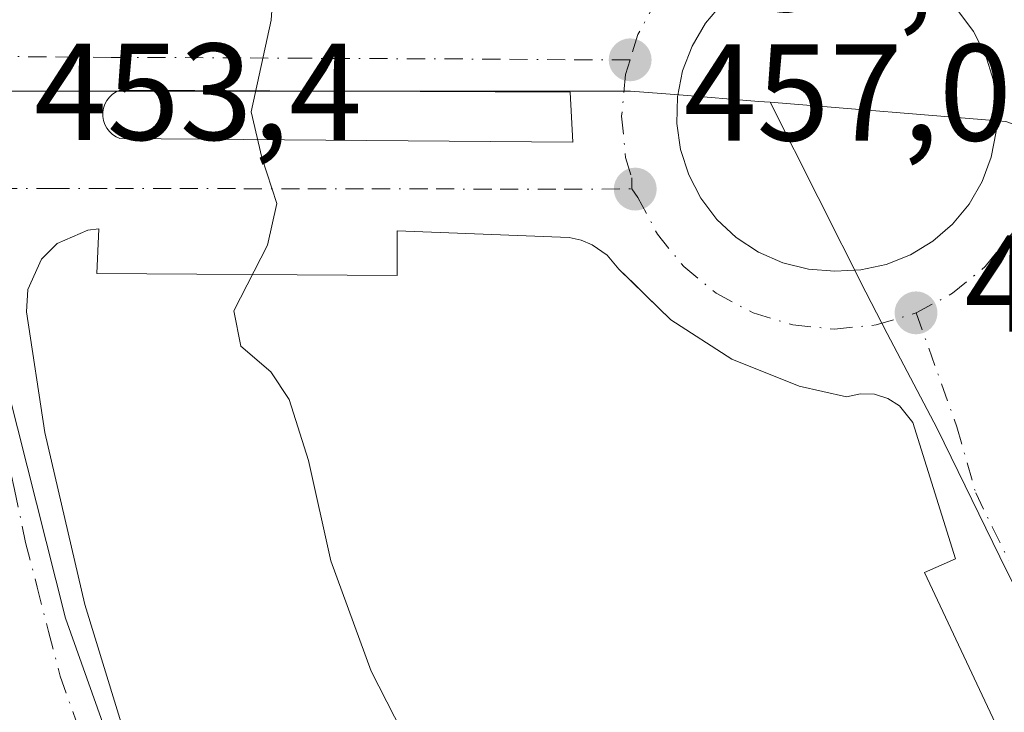
# Model space of a CAD drawing. Units: metres. Extents: x 614041 to 617484, y 4743249 to 4745627.
# Drawn here: x 615612 to 615684, y 4744032 to 4744082 of the extents above; entities that cross this region are included whole.
import ezdxf

# ---------------------------------------------------------------- set-up
doc = ezdxf.new("R2010")
doc.units = ezdxf.units.M
doc.header["$MEASUREMENT"] = 0
doc.linetypes.add('DGN Style 4', pattern=[2.6384748266838614, 1.318413404963828, -0.6592067024819142, 0.001648016756204785, -0.6592067024819142])
for name, color, linetype, lineweight in [('Curva de nivel normal', 30, 'Continuous', 0), ('Elemento construido', 1, 'Continuous', 0), ('Núcleo urbano CxS', 7, 'Continuous', 0), ('Pastizal CxS', 92, 'Continuous', 0), ('Punto de cota en terreno', 7, 'Continuous', 0), ('Rótulo de punto de cota en terreno', 7, 'Continuous', 0), ('Vía urbana Cxs', 4, 'Continuous', 0), ('Vía urbana eje', 4, 'DGN Style 4', 0)]:
    doc.layers.add(name, color=color, linetype=linetype, lineweight=lineweight)
doc.styles.add('Style-Arial', font='txt')

# ---------------------------------------------------------------- blocks, each defined once
blk = doc.blocks.new('5PATER')
at = {"layer": 'Pastizal CxS', "linetype": 'Continuous', "lineweight": 0}
h = blk.add_hatch(color=51, dxfattribs=at)
edge = h.paths.add_edge_path()
edge.add_ellipse((0, 0), major_axis=(-0.1095731443231308, -0.1110710700762829), ratio=0.9994222409660322, start_angle=0, end_angle=360)
blk = doc.blocks.new('*U29')
at = {"layer": 'Vía urbana Cxs', "color": 4, "linetype": 'Continuous', "lineweight": 0, "extrusion": (-0.07838253347259215, 0.007097159567615815, 0.9968980934741976), "elevation": -14131.25693062947, "flags": 128}
blk.add_lwpolyline([(-4780259.699362767, 184769.7291027657), (-4780262.406310239, 184802.661957477), (-4780266.011696995, 184802.1346598799), (-4780263.190879511, 184769.4119915974), (-4780263.044272684, 184769.1416365355), (-4780262.855094981, 184768.8991204863), (-4780262.628504393, 184768.6915166692), (-4780262.370818349, 184768.524307927), (-4780262.089078871, 184768.4020873026), (-4780261.791034551, 184768.3283673462), (-4780261.484986852, 184768.3050248803), (-4780261.179237625, 184768.3328041389), (-4780260.882351832, 184768.4109320115), (-4780260.602460396, 184768.5371573603), (-4780260.347196673, 184768.7081650178), (-4780260.12365136, 184768.9190793644), (-4780259.937928658, 184769.1641207227), (-4780259.795164284, 184769.4367645691)], close=True, dxfattribs=at)
at = {"layer": 'Vía urbana Cxs', "color": 4, "linetype": 'Continuous', "lineweight": 0}
for points in [[(615663.6040000003, 4744083.4564, 458.0478000000003), (615662.3601000002, 4744081.984800001, 457.8439999999973), (615661.3812999995, 4744080.325099999, 457.8095999999932), (615660.6955000004, 4744078.5244, 457.7511999999988), (615660.3222000003, 4744076.634099999, 457.7087000000029), (615660.2719000002, 4744074.707900001, 457.7149999999965), (615660.5461999997, 4744072.8007, 457.7550000000047), (615661.1371999999, 4744070.966700001, 457.8065000000061), (615662.0281999996, 4744069.258199999, 457.876900000003), (615663.1936999997, 4744067.7238, 457.982999999993), (615664.6004999997, 4744066.407099999, 458.1753999999929), (615666.2085999995, 4744065.345699999, 458.3083000000043), (615667.9722999996, 4744064.569800001, 458.3813999999985), (615669.8414000003, 4744064.101399999, 458.4717999999993), (615671.7626, 4744063.9539, 458.571100000001), (615673.6553999997, 4744064.0463, 458.6753999999929), (615675.5069000004, 4744064.4506, 458.7899000000034), (615677.2659, 4744065.1557, 458.9107999999979), (615678.8841000004, 4744066.142000001, 459.0233000000007), (615680.3167000003, 4744067.3825, 459.1116000000038), (615681.5244000005, 4744068.843, 459.1735000000045), (615682.4737999998, 4744070.483100001, 459.203800000003), (615683.1387, 4744072.2577, 459.403999999995), (615683.5009000005, 4744074.117799999, 459.6815999999963), (615683.5503000002, 4744076.0122, 459.9020000000019), (615683.2856999999, 4744077.888699999, 459.7985999999946), (615682.7141000004, 4744079.695599999, 459.2497000000003), (615681.8515, 4744081.382999999, 459.0390000000043), (615680.7215999998, 4744082.9044, 458.9847000000009)], [(615684.0100999996, 4744029.880100001, 458.9591999999975), (615678.2801999999, 4744042.040100001, 460.5534999999945), (615680.5301000001, 4744043.050100001, 460.1713000000018), (615677.4301000005, 4744052.960100001, 461.2382000000071), (615676.4801000003, 4744054.1601, 460.4179000000004), (615675.6201, 4744054.710100001, 460.0305999999982), (615674.6401000004, 4744055.020099999, 459.7798999999941), (615673.6201, 4744055.050100001, 459.651199999993), (615672.6201, 4744054.8201, 459.5954999999958), (615669.1801000005, 4744055.590100001, 460.0522000000056), (615664.2801000001, 4744057.5601, 461.4214999999967), (615659.8400999998, 4744060.4301, 459.2177999999985), (615658.0663999999, 4744062.1523, 458.6024999999936), (615657.1608999996, 4744063.0316, 458.5092000000004), (615656.0500999996, 4744064.110099999, 458.3320999999996), (615655.2001, 4744065.120100001, 458.1144999999961), (615654.1201, 4744065.880100001, 457.9434000000037), (615653.3101000005, 4744066.210100001, 457.8684000000067), (615652.4501999998, 4744066.4001, 457.8227000000043), (615639.9301000005, 4744066.9001, 456.3487000000023), (615639.9301000005, 4744063.6501, 457.1230999999971), (615618.0900999998, 4744063.800100001, 455.8757000000041), (615618.2401000002, 4744067.050100001, 454.9734000000026), (615617.4302000003, 4744066.950099999, 454.8224000000046), (615615.2100999998, 4744065.9801, 454.5399000000034), (615614.0601000005, 4744064.840100001, 454.352899999998), (615613.0601000005, 4744062.630100001, 454.1070000000037), (615612.9801000003, 4744061.0101, 454.0495999999985), (615614.3201000001, 4744052.220100001, 454.0975000000035), (615617.2202000003, 4744039.7301, 454.0304000000033), (615620.9700999996, 4744027.470100001, 453.8521000000038)]]:
    blk.add_polyline3d(points, dxfattribs=at)

msp = doc.modelspace()

# ---------------------------------------------------------------- linework, layer by layer
at = {"layer": 'Curva de nivel normal', "color": 30, "linetype": 'Continuous', "lineweight": 0, "elevation": 455, "flags": 128}
msp.add_lwpolyline([(615631.1699999999, 4744088.02), (615630.7800000003, 4744082.220000001), (615629.3099999996, 4744075.550000001), (615630.0800000001, 4744072.220000001), (615631.1799999997, 4744068.880000001), (615630.5099999999, 4744065.850000001), (615628.0599999996, 4744061.07), (615628.5599999996, 4744058.51), (615630.75, 4744056.640000001), (615632.0800000001, 4744054.619999999), (615633.4800000006, 4744050.199999999), (615635.1200000001, 4744042.890000001), (615638.0499999998, 4744034.880000001), (615644.8399999999, 4744021.59)], dxfattribs=at)
at = {"layer": 'Elemento construido', "color": 1, "linetype": 'Continuous', "lineweight": 0}
msp.add_polyline3d([(615684.0100999996, 4744029.880100001, 458.9591999999975), (615678.2801000001, 4744042.040100001, 460.5534999999945), (615680.5301000001, 4744043.050100001, 460.1713000000018), (615677.4301000005, 4744052.960100001, 461.2382000000071), (615676.4801000003, 4744054.1601, 460.4179000000004), (615675.6201, 4744054.710100001, 460.0305999999982), (615674.6401000004, 4744055.020099999, 459.7798999999941), (615673.6201, 4744055.050100001, 459.651199999993), (615672.6201, 4744054.8201, 459.5954999999958), (615669.1801000005, 4744055.590100001, 460.0522000000056), (615664.2801000001, 4744057.5601, 461.4214999999967), (615659.8400999998, 4744060.4301, 459.2177999999985), (615656.0500999996, 4744064.110099999, 458.3320999999996), (615655.2001, 4744065.120100001, 458.1144999999961), (615654.1201, 4744065.880100001, 457.9434000000037), (615653.3101000005, 4744066.210100001, 457.8684000000067), (615652.4501, 4744066.4001, 457.8227000000043), (615639.9301000005, 4744066.9001, 456.3487000000023), (615639.9301000005, 4744063.6501, 457.1230999999971), (615618.0900999998, 4744063.800100001, 455.8757000000041), (615618.2401000002, 4744067.050100001, 454.9734000000026), (615617.4301000005, 4744066.950099999, 454.8224000000046), (615615.2100999998, 4744065.9801, 454.5399000000034), (615614.0601000005, 4744064.840100001, 454.352899999998), (615613.0601000005, 4744062.630100001, 454.1070000000037), (615612.9801000003, 4744061.0101, 454.0495999999985), (615614.3201000001, 4744052.220100001, 454.0975000000035), (615617.2200999996, 4744039.7301, 454.0302999999985), (615620.9700999996, 4744027.470100001, 453.8521000000038)], dxfattribs=at)
at = {"layer": 'Núcleo urbano CxS', "color": 7, "linetype": 'Continuous', "lineweight": 0, "extrusion": (-0.04721191519425696, 0.05034394614396425, 0.9976154179594179), "elevation": 210225.8898667782, "flags": 128}
msp.add_lwpolyline([(-3694285.662678762, -3032056.072311865), (-3694297.213753868, -3032043.294477107), (-3694300.847226106, -3032036.260075503)], dxfattribs=at)
at = {"layer": 'Núcleo urbano CxS', "color": 7, "linetype": 'Continuous', "lineweight": 0}
for points in [[(615542.6688999999, 4744030.6501, 450.148199999996), (615542.4559000004, 4744037.7235, 450.0918999999994), (615542.1649000002, 4744047.4641, 449.8016999999964), (615542.5743000006, 4744054.079100001, 449.6251000000047), (615544.7903000005, 4744053.7391, 449.6796000000032), (615544.8186999997, 4744053.7391, 449.6803000000073), (615553.3426999999, 4744053.206700001, 449.8994999999995), (615557.3117000004, 4744056.0371, 450.0975999999937), (615559.5072999997, 4744058.7487, 450.2844000000041), (615561.4857000001, 4744061.1897, 450.436400000006), (615566.9496999999, 4744064.4463, 450.8255000000063), (615569.6202999996, 4744067.4691, 451.0255999999936), (615570.6073000003, 4744074.919700001, 451.1808000000019), (615570.1771, 4744077.033100001, 451.1350999999996), (615606.8690999999, 4744077.0459, 453.4866000000038), (615607.2335000001, 4744077.0459, 453.506899999993), (615607.6185, 4744077.0459, 453.5283000000054), (615608.3765000004, 4744069.504899999, 453.5647000000026), (615609.4250999996, 4744064.770099999, 453.5929999999935), (615610.8870999999, 4744058.147100001, 453.665399999998), (615615.8147, 4744038.719500001, 453.8059999999969), (615623.5603, 4744016.9001, 453.6628000000055)], [(615623.5603, 4744016.9001, 453.6628000000055), (615615.8147, 4744038.719500001, 453.8059999999969), (615610.8870999999, 4744058.147100001, 453.665399999998), (615609.4250999996, 4744064.770099999, 453.5929999999935), (615608.3765000004, 4744069.504899999, 453.5647000000026), (615607.6185, 4744077.0459, 453.5283000000054), (615656.5494999997, 4744077.0623, 457.1830000000046), (615656.8894999997, 4744077.0623, 457.2084999999934), (615656.9139, 4744077.0623, 457.2103000000062), (615660.4325000001, 4744076.775900001, 457.5337), (615666.2405000003, 4744076.3049, 458.184699999998), (615667.0639000004, 4744076.2393, 458.2851999999984), (615667.0799000004, 4744076.206300001, 458.2878000000055), (615674.0191000003, 4744062.4275, 458.524900000004), (615675.5755000003, 4744059.4209, 458.5568999999959), (615679.2125000004, 4744052.515500001, 458.7119999999995), (615683.7550999997, 4744043.1845, 458.7179000000033), (615688.2975000005, 4744034.079500001, 458.7688999999955)], [(615684.2094999999, 4744074.842499999, 459.1671000000061), (615667.0639000004, 4744076.2393, 458.2851999999984), (615666.2405000003, 4744076.3049, 458.184699999998), (615660.4325000001, 4744076.775900001, 457.5337), (615656.9139, 4744077.0623, 457.2103000000062), (615656.8894999997, 4744077.0623, 457.2084999999934), (615656.5494999997, 4744077.0623, 457.1830000000046), (615607.6185, 4744077.0459, 453.5283000000054)], [(615667.0639000004, 4744076.2393, 458.2851999999984), (615666.2405000003, 4744076.3049, 458.184699999998), (615660.4325000001, 4744076.775900001, 457.5337), (615656.9139, 4744077.0623, 457.2103000000062), (615656.8894999997, 4744077.0623, 457.2084999999934), (615656.5494999997, 4744077.0623, 457.1830000000046), (615607.6185, 4744077.0459, 453.5283000000054)], [(615607.6185, 4744077.0459, 453.5283000000054), (615608.3765000004, 4744069.504899999, 453.5647000000026), (615609.4250999996, 4744064.770099999, 453.5929999999935), (615610.8870999999, 4744058.147100001, 453.665399999998), (615615.8147, 4744038.719500001, 453.8059999999969), (615623.5603, 4744016.9001, 453.6628000000055), (615636.1596999997, 4743994.208699999, 453.5532999999996), (615654.3542999999, 4743965.7249, 453.3822999999975), (615665.9134999998, 4743943.1029, 453.2789000000049), (615675.5595000006, 4743907.9921, 453.0578999999998), (615678.6479000002, 4743887.9671, 453.0645999999979), (615681.3756999997, 4743857.062700001, 453.2370999999985), (615680.5487000003, 4743839.146500001, 453.3331000000035), (615683.6617000002, 4743811.785700001, 454.0050999999949)], [(615688.2975000005, 4744034.079500001, 458.7688999999955), (615683.7550999997, 4744043.1845, 458.7179000000033), (615679.2125000004, 4744052.515500001, 458.7119999999995), (615675.5755000003, 4744059.4209, 458.5568999999959), (615674.0191000003, 4744062.4275, 458.524900000004), (615667.0799000004, 4744076.206300001, 458.2878000000055), (615667.0639000004, 4744076.2393, 458.2851999999984), (615684.2094999999, 4744074.842499999, 459.1671000000061)], [(615667.0639000004, 4744076.2393, 458.2851999999984), (615667.0799000004, 4744076.206300001, 458.2878000000055), (615674.0191000003, 4744062.4275, 458.524900000004), (615675.5755000003, 4744059.4209, 458.5568999999959), (615679.2125000004, 4744052.515500001, 458.7119999999995), (615683.7550999997, 4744043.1845, 458.7179000000033), (615688.2975000005, 4744034.079500001, 458.7688999999955)]]:
    msp.add_polyline3d(points, dxfattribs=at)
at = {"layer": 'Vía urbana Cxs', "color": 4, "linetype": 'Continuous', "lineweight": 0, "extrusion": (-0.07838253347259215, 0.007097159567615815, 0.9968980934741976), "elevation": -14131.25693062947, "flags": 128}
msp.add_lwpolyline([(-4780259.699362767, 184769.7291027657), (-4780262.406310239, 184802.661957477), (-4780266.011696995, 184802.1346598799), (-4780263.190879511, 184769.4119915974), (-4780263.044272684, 184769.1416365355), (-4780262.855094981, 184768.8991204863), (-4780262.628504393, 184768.6915166692), (-4780262.370818349, 184768.524307927), (-4780262.089078871, 184768.4020873026), (-4780261.791034551, 184768.3283673462), (-4780261.484986852, 184768.3050248803), (-4780261.179237625, 184768.3328041389), (-4780260.882351832, 184768.4109320115), (-4780260.602460396, 184768.5371573603), (-4780260.347196673, 184768.7081650178), (-4780260.12365136, 184768.9190793644), (-4780259.937928658, 184769.1641207227), (-4780259.795164284, 184769.4367645691), (-4780259.699362767, 184769.7291027657)], dxfattribs=at)
at = {"layer": 'Vía urbana Cxs', "color": 4, "linetype": 'Continuous', "lineweight": 0}
for points in [[(615663.6040000003, 4744083.4564, 458.0478000000003), (615662.3601000002, 4744081.984800001, 457.8439999999973), (615661.3812999995, 4744080.325099999, 457.8095999999932), (615660.6955000004, 4744078.5244, 457.7511999999988), (615660.3222000003, 4744076.634099999, 457.7087000000029), (615660.2719000002, 4744074.707900001, 457.7149999999965), (615660.5461999997, 4744072.8007, 457.7550000000047), (615661.1371999999, 4744070.966700001, 457.8065000000061), (615662.0281999996, 4744069.258199999, 457.876900000003), (615663.1936999997, 4744067.7238, 457.982999999993), (615664.6004999997, 4744066.407099999, 458.1753999999929), (615666.2085999995, 4744065.345699999, 458.3083000000043), (615667.9722999996, 4744064.569800001, 458.3813999999985), (615669.8414000003, 4744064.101399999, 458.4717999999993), (615671.7626, 4744063.9539, 458.571100000001), (615673.6553999997, 4744064.0463, 458.6753999999929), (615675.5069000004, 4744064.4506, 458.7899000000034), (615677.2659, 4744065.1557, 458.9107999999979), (615678.8841000004, 4744066.142000001, 459.0233000000007), (615680.3167000003, 4744067.3825, 459.1116000000038), (615681.5244000005, 4744068.843, 459.1735000000045), (615682.4737999998, 4744070.483100001, 459.203800000003), (615683.1387, 4744072.2577, 459.403999999995), (615683.5009000005, 4744074.117799999, 459.6815999999963), (615683.5503000002, 4744076.0122, 459.9020000000019), (615683.2856999999, 4744077.888699999, 459.7985999999946), (615682.7141000004, 4744079.695599999, 459.2497000000003), (615681.8515, 4744081.382999999, 459.0390000000043), (615680.7215999998, 4744082.9044, 458.9847000000009)], [(615652.4501999998, 4744066.4001, 457.8227000000043), (615639.9301000005, 4744066.9001, 456.3487000000023), (615639.9301000005, 4744063.6501, 457.1230999999971), (615618.0900999998, 4744063.800100001, 455.8757000000041), (615618.2401000002, 4744067.050100001, 454.9734000000026), (615617.4302000003, 4744066.950099999, 454.8224000000046), (615615.2100999998, 4744065.9801, 454.5399000000034), (615614.0601000005, 4744064.840100001, 454.352899999998), (615613.0601000005, 4744062.630100001, 454.1070000000037), (615612.9801000003, 4744061.0101, 454.0495999999985), (615614.3201000001, 4744052.220100001, 454.0975000000035), (615617.2202000003, 4744039.7301, 454.0304000000033), (615620.9700999996, 4744027.470100001, 453.8521000000038)], [(615690.6142999995, 4744019.3345, 459.0981000000029), (615684.0100999996, 4744029.880100001, 458.9591999999975), (615678.2801999999, 4744042.040100001, 460.5534999999945), (615680.5301000001, 4744043.050100001, 460.1713000000018), (615677.4301000005, 4744052.960100001, 461.2382000000071), (615676.4801000003, 4744054.1601, 460.4179000000004), (615675.6201, 4744054.710100001, 460.0305999999982), (615674.6401000004, 4744055.020099999, 459.7798999999941), (615673.6201, 4744055.050100001, 459.651199999993), (615672.6201, 4744054.8201, 459.5954999999958), (615669.1801000005, 4744055.590100001, 460.0522000000056), (615664.2801000001, 4744057.5601, 461.4214999999967), (615659.8400999998, 4744060.4301, 459.2177999999985), (615658.0663999999, 4744062.1523, 458.6024999999936), (615657.1608999996, 4744063.0316, 458.5092000000004), (615656.0500999996, 4744064.110099999, 458.3320999999996), (615655.2001, 4744065.120100001, 458.1144999999961), (615654.1201, 4744065.880100001, 457.9434000000037), (615653.3101000005, 4744066.210100001, 457.8684000000067), (615652.4501999998, 4744066.4001, 457.8227000000043)]]:
    msp.add_polyline3d(points, dxfattribs=at)
at = {"layer": 'Vía urbana eje', "color": 4, "linetype": 'DGN Style 4', "lineweight": 0}
for points in [[(615679.3501000004, 4744088.640100001, 459.2501000000047), (615677.6700999998, 4744089.540100001, 459.4419000000053), (615674.7600999996, 4744090.4301, 459.9489999999933), (615671.7301000003, 4744090.720100001, 460.2780999999959), (615668.7100999998, 4744090.4301, 460.0659000000014), (615665.8201000001, 4744089.540100001, 459.5124999999971), (615663.1401000004, 4744088.100099999, 458.7421000000032), (615660.7801000001, 4744086.1801, 458.5893000000069), (615658.8701, 4744083.840100001, 458.1650999999983), (615657.4401000004, 4744081.1601, 457.6260000000038), (615656.8701, 4744079.3301, 457.5500999999931)], [(615656.8701, 4744079.3301, 457.5500999999931), (615652.1601, 4744079.340100001, 457.7700000000041), (615647.4401000004, 4744079.380100001, 457.1585000000051), (615633.3000999996, 4744079.440099999, 456.3904999999941), (615628.5701000001, 4744079.470100001, 456.3709999999992), (615619.1401000004, 4744079.5101, 455.1189000000013), (615614.4200999998, 4744079.540100001, 454.256899999993), (615609.7001, 4744079.595100001, 453.7739000000002)], [(615656.8701, 4744079.3301, 457.5500999999931), (615656.5500999996, 4744078.2601, 457.4406000000017), (615656.2600999996, 4744075.2401, 457.3453000000009), (615656.5500999996, 4744072.220100001, 457.3855999999942), (615657.0027000001, 4744070.741900001, 457.4274000000005), (615656.9974999996, 4744069.938899999, 457.4355999999971)], [(615610.0267000003, 4744070.033299999, 453.7845999999991), (615610.0100999996, 4744066.470100001, 453.7473999999929), (615610.0500999996, 4744062.880100001, 453.7213000000047), (615610.0701000001, 4744059.290100001, 453.7574000000022), (615610.6700999998, 4744055.630100001, 453.8154000000068), (615611.2801000001, 4744051.9801, 453.8420000000042), (615612.1001000004, 4744048.090100001, 453.8460999999952), (615612.9101, 4744044.2301, 453.9446999999927), (615613.7500999998, 4744040.9901, 453.9563000000053), (615614.5800999999, 4744037.7501, 453.8491000000067), (615615.4200999998, 4744034.5101, 453.819399999993), (615616.9401000004, 4744030.2601, 453.7654000000039)], [(615610.0267000003, 4744070.033299999, 453.7845999999991), (615610.9687000001, 4744069.9801, 453.8453000000009), (615614.7801000001, 4744069.9801, 454.2167999999947), (615619.4401000004, 4744069.970100001, 454.7973999999958), (615624.1201, 4744069.970100001, 455.2627999999968), (615628.7801000001, 4744069.960100001, 455.4536999999983), (615633.4401000004, 4744069.960100001, 455.695200000002), (615638.1001000004, 4744069.940099999, 456.0323999999965), (615642.7600999996, 4744069.940099999, 456.3597000000009), (615647.4200999998, 4744069.9301, 456.8803999999946), (615652.0800999999, 4744069.9301, 457.2698999999994), (615656.9974999996, 4744069.938899999, 457.4355999999971)], [(615656.9974999996, 4744069.938899999, 457.4355999999971), (615657.4401000004, 4744069.3101, 457.4514999999956), (615658.8701, 4744066.640100001, 457.7468999999983), (615660.7801000001, 4744064.290100001, 458.215200000006), (615663.1401000004, 4744062.350099999, 458.5011999999988), (615665.8201000001, 4744060.9301, 459.1266000000033), (615668.7100999998, 4744060.050100001, 459.1027000000031), (615671.7301000003, 4744059.7501, 458.8315000000002), (615674.7600999996, 4744060.050100001, 458.7407999999996), (615677.6700999998, 4744060.9301, 458.7926000000007)], [(615677.6700999998, 4744060.9301, 458.7926000000007), (615680.3300999999, 4744062.350099999, 458.9904999999999), (615682.6901000004, 4744064.290100001, 459.1726999999955), (615684.6201, 4744066.640100001, 459.3459000000003), (615686.0500999996, 4744069.3101, 459.754700000005)], [(615677.6700999998, 4744060.9301, 458.7926000000007), (615680.6401000004, 4744052.6501, 460.1538), (615682.0100999996, 4744047.850099999, 460.6242999999959), (615683.2100999998, 4744045.380100001, 459.7026999999944), (615684.4200999998, 4744042.9101, 459.1803999999975)]]:
    msp.add_polyline3d(points, dxfattribs=at)

# ---------------------------------------------------------------- block references
at = {"layer": 'Punto de cota en terreno', "color": 7, "linetype": 'Continuous', "lineweight": 0, "xscale": 10, "yscale": 10, "zscale": 10}
for p in [(615656.8799999999, 4744079.33, 457.1100000000006), (615657.25, 4744069.930000001, 457.0399999999936), (615677.6699999999, 4744060.930000001, 458.4799999999959)]:
    msp.add_blockref('5PATER', p, dxfattribs=at)
at = {"layer": 'Vía urbana Cxs', "color": 4, "linetype": 'Continuous', "lineweight": 0}
msp.add_blockref('*U29', (0, 0), dxfattribs=at)

# ---------------------------------------------------------------- texts
at = {"layer": 'Rótulo de punto de cota en terreno', "color": 7, "linetype": 'Continuous', "lineweight": 0, "style": 'Style-Arial'}
for s, p in [('457,11', (615660.4078000003, 4744082.857799999)), ('453,4', (615613.5177999996, 4744073.5078)), ('457,04', (615660.7778000003, 4744073.457800001)), ('458,48', (615681.1978000002, 4744059.567100001))]:
    msp.add_text(s, height=7.000000000000002, dxfattribs=at).set_placement(p)

doc.saveas('drawing.dxf')
